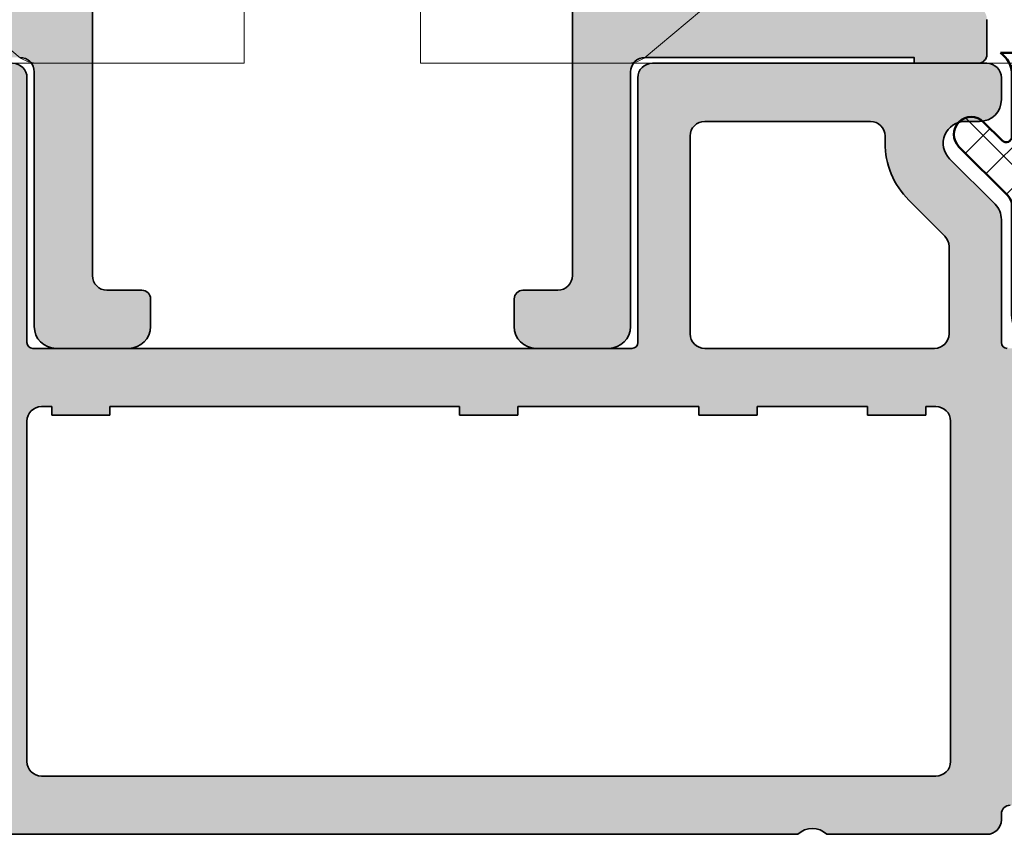
# Model space of a CAD drawing. Units: millimetres. Extents: x 25695 to 34618, y 15065 to 17276.
# Drawn here: x 28748 to 28782, y 15619 to 15647 of the extents above; entities that cross this region are included whole.
import ezdxf

# ---------------------------------------------------------------- set-up
doc = ezdxf.new("R2010")
doc.units = ezdxf.units.MM
for name, color, linetype, lineweight in [('S03_AL_Kontur', 255, 'Continuous', 35), ('S04_AL_Schraffur', 253, 'Continuous', 25), ('S05_EPDM_Kontur', 31, 'Continuous', 50), ('S06_EPDM_Schraffur', 43, 'Continuous', 25), ('S13_Accessori contorno', 32, 'Continuous', 20)]:
    doc.layers.add(name, color=color, linetype=linetype, lineweight=lineweight)

# ---------------------------------------------------------------- blocks, each defined once
blk = doc.blocks.new('492580-PS-6031_Rev.07')
at = {"layer": 'S04_AL_Schraffur'}
h = blk.add_hatch(color=256, dxfattribs=at)
h.dxf.hatch_style = 1
edge = h.paths.add_edge_path()
edge.add_line((51.70629921251748, -11.94999999999897), (50.60629921251893, -10.85000000000042))
edge.add_line((50.60629921251893, -10.85000000000042), (50.60629921251893, -10.25000000000006))
edge.add_line((50.60629921251893, -10.25000000000006), (52.10629921251893, -10.25000000000006))
edge.add_arc((52.10629921251893, -9.250000000000057), 1, 270, 360)
edge.add_line((53.10629921251893, -9.250000000000057), (53.10629921251893, -7.949999999998965))
edge.add_arc((52.10629921251893, -7.949999999997146), 1, 359.9999999998958, 450)
edge.add_line((52.10629921251893, -6.94999999999709), (46.10629921251893, -6.949999999997116))
edge.add_arc((45.60629921251893, -7.474999999998602), 0.7250000000010537, 406.3971810273757, 493.6028189726987)
edge.add_line((45.10629921251893, -6.949999999998511), (38.10629921251893, -6.949999999997144))
edge.add_arc((38.10629921251893, -7.949999999997146), 1, 450, 540)
edge.add_line((37.10629921251893, -7.949999999997146), (37.10629921251893, -9.250000000000057))
edge.add_arc((38.10629921251893, -9.250000000000057), 1, 180, 270)
edge.add_line((38.10629921251893, -10.25000000000006), (40.60629921251893, -10.25000000000006))
edge.add_line((40.60629921251893, -10.25000000000006), (40.60629921251893, -10.75000000000006))
edge.add_arc((39.60629921251893, -10.75000000000006), 1, 270, 360, ccw=False)
edge.add_line((39.60629921251893, -11.75000000000006), (35.90629921251821, -11.75000000000006))
edge.add_arc((35.90629921251821, -11.25000000000006), 0.5, 180, 270, ccw=False)
edge.add_line((35.40629921251821, -11.25000000000006), (35.40629921251821, -7.449999999997146))
edge.add_arc((34.90629921251821, -7.449999999997146), 0.5, 360, 450)
edge.add_line((34.90629921251821, -6.949999999997146), (30.60629921252439, -6.949999999997145))
edge.add_arc((30.10629921252439, -7.474999999998602), 0.7250000000010537, 406.3971810273757, 493.6028189727002)
edge.add_line((29.60629921252439, -6.949999999998568), (24.60629921251893, -6.949999999997173))
edge.add_arc((24.60629921251893, -7.449999999997146), 0.5, 450, 540)
edge.add_line((24.10629921251893, -7.449999999997146), (24.10629921251893, -11.44999999999715))
edge.add_arc((23.60629921251893, -11.44999999999715), 0.5, 270, 360, ccw=False)
edge.add_line((23.60629921251893, -11.94999999999715), (-4.39370078794127, -11.94999999999714))
edge.add_arc((-4.89370078794127, -12.47499999999854), 0.7250000000010537, 406.3971810273757, 493.6028189727002)
edge.add_line((-5.39370078794127, -11.94999999999851), (-10.89370078748107, -11.94999999999894))
edge.add_arc((-10.89370078748107, -11.44999999999891), 0.5, 180, 270, ccw=False)
edge.add_line((-11.39370078748107, -11.44999999999891), (-11.39370078748107, -11.25))
edge.add_arc((-11.69370078748216, -11.24999999999994), 0.3000000000010914, 359.9999999999891, 450)
edge.add_line((-11.69370078748216, -10.94999999999885), (-12.14370078748107, -10.94999999999712))
edge.add_arc((-12.41122137947423, -11.02883644654162), 0.2788950563278951, 376.4198764197823, 451.1645893742479)
edge.add_line((-12.41688978747334, -10.74999899999835), (-12.87048378747204, -10.74999899999781))
edge.add_arc((-12.87614444694918, -11.02886709564166), 0.2789255417377987, 448.8371299270988, 523.5754054447577)
edge.add_line((-13.14368778747303, -10.94999999999879), (-15.02369878747959, -10.94999999999709))
edge.add_arc((-15.02369878747959, -10.64999999999782), 0.2999999999992724, 180, 270, ccw=False)
edge.add_line((-15.32369878747886, -10.64999999999782), (-15.32369878748068, -9.670025680954495))
edge.add_arc((-15.02369878748141, -9.670025680955064), 0.2999999999992724, 89.99999999965257, 179.9999999998915, ccw=False)
edge.add_line((-15.02369878747959, -9.37002568095454), (-12.26370078748005, -9.370025680955225))
edge.add_arc((-12.26370078748187, -9.250025680954423), 0.1200000000008004, 270.0000000008685, 360)
edge.add_line((-12.14370078747925, -9.250025680954423), (-12.14370078748106, -4.94999999999709))
edge.add_arc((-12.64370078748107, -4.94999999999709), 0.5, 360, 450)
edge.add_line((-12.64370078748107, -4.44999999999709), (-13.34370078748179, -4.44999999999709))
edge.add_line((-13.34370078748179, -4.44999999999709), (-15.73652111050978, -5.831495457619893))
edge.add_arc((-15.8055810028327, -5.711880215350561), 0.1381197846465285, 173.8785150863987, 299.9999999998311, ccw=False)
edge.add_arc((-10.97142309690025, -6.230336162346532), 5.000000000002816, 145.3088846609769, 173.8785150860992, ccw=False)
edge.add_arc((-15.49370078748325, -3.099999999999625), 0.500000000000935, 325.3088846604664, 394.6911153391659)
edge.add_arc((-10.97142309690207, 0.0303361623462024), 5.00000000000073, 186.1214849138939, 214.6911153390613, ccw=False)
edge.add_arc((-15.8055810028327, -0.48811978464596), 0.1381197846476996, 59.999999999704016, 186.1214849148555, ccw=False)
edge.add_line((-15.73652111050797, -0.3685045423757174), (-13.34370078748179, -1.749999999998182))
edge.add_line((-13.34370078748179, -1.749999999998181), (-12.64370078748107, -1.749999999998181))
edge.add_arc((-12.64370078748107, -1.249999999998181), 0.5, 270, 360)
edge.add_line((-12.14370078748107, -1.249999999998181), (-12.14370078748106, 3.050025680957333))
edge.add_arc((-12.26370078748005, 3.050025680957845), 0.1199999999989814, 359.9999999997557, 450)
edge.add_line((-12.26370078748005, 3.170025680957281), (-15.02369878747959, 3.170025680958106))
edge.add_arc((-15.02369878747959, 3.470025680957406), 0.2999999999992724, 180, 270, ccw=False)
edge.add_line((-15.32369878747886, 3.470025680957406), (-15.32369878748068, 4.450000000000728))
edge.add_arc((-15.02369878748141, 4.450000000000216), 0.2999999999992724, 89.99999999965257, 179.9999999998969, ccw=False)
edge.add_line((-15.02369878747959, 4.750000000000739), (-13.14368778747121, 4.749999999999999))
edge.add_arc((-12.87614444694918, 4.828867095644171), 0.2789255417365552, 196.4245945556055, 271.1628700729049)
edge.add_line((-12.87048378747204, 4.549999000001264), (-12.41688978747152, 4.549999000000781))
edge.add_arc((-12.41122137947423, 4.828836446544074), 0.2788950563276857, 268.835410626126, 343.580123580537)
edge.add_line((-12.14370078748107, 4.750000000001194), (-11.59370078748179, 4.750000000000028))
edge.add_arc((-11.59370078748179, 4.950000000000728), 0.2000000000007276, 270, 360)
edge.add_line((-11.39370078748107, 4.950000000000728), (-11.39370078748106, 9.17867965644291))
edge.add_arc((-10.64370078748289, 9.178679656442853), 0.749999999998181, 135.000000000003, 179.9999999999935, ccw=False)
edge.add_line((-11.17403087337152, 9.709009742331375), (-9.61337070159243, 11.26966991411061))
edge.add_arc((-10.14370078748107, 11.80000000000138), 0.7499999999996846, 314.9999999998864, 449.999999999861)
edge.add_line((-10.14370078747925, 12.55000000000115), (-10.64370078748107, 12.55000000000291))
edge.add_arc((-10.64370078748107, 13.30000000000291), 0.75, 180, 270, ccw=False)
edge.add_line((-11.39370078748107, 13.30000000000291), (-11.39370078748107, 14.05000000000291))
edge.add_arc((-10.89370078748107, 14.05000000000109), 0.5, 90, 179.9999999997916, ccw=False)
edge.add_line((-10.89370078748107, 14.55000000000109), (0.6062992125189339, 14.55000000000291))
edge.add_arc((0.6062992125189339, 14.05000000000291), 0.5, 360, 450, ccw=False)
edge.add_line((1.106299212518934, 14.05000000000291), (1.106299212518931, 4.950000000000728))
edge.add_arc((1.306299212519662, 4.950000000001182), 0.2000000000007276, 180.0000000001303, 269.9999999994789)
edge.add_line((1.306299212517843, 4.750000000000909), (21.90629921251821, 4.750000000001812))
edge.add_arc((21.90629921251821, 4.95000000000249), 0.2000000000007276, 270, 360)
edge.add_line((22.10629921251893, 4.95000000000249), (22.10629921251894, 14.05000000000285))
edge.add_arc((22.60629921251893, 14.05000000000103), 0.5, 90, 179.9999999997916, ccw=False)
edge.add_line((22.60629921251893, 14.55000000000103), (50.10629921251893, 14.55000000000103))
edge.add_arc((50.10629921251893, 17.05000000000103), 2.5, 270, 360)
edge.add_line((52.60629921251893, 17.05000000000103), (52.60629921251895, 62.05000000000285))
edge.add_arc((51.60629921251893, 62.05000000000285), 1, 360, 450)
edge.add_line((51.60629921251893, 63.0500000000028), (49.35629921251893, 63.05000000000101))
edge.add_arc((49.35629921251893, 63.80000000000103), 0.75, 180, 270, ccw=False)
edge.add_line((48.60629921251893, 63.80000000000103), (48.60629921251893, 67.3288675134608))
edge.add_arc((49.10629921252075, 67.32886751345984), 0.500000000001819, 119.99999999989791, 179.999999999886, ccw=False)
edge.add_line((48.85629921252075, 67.76188021535381), (49.18129921251784, 67.94951905283955))
edge.add_arc((49.55629921251784, 67.30000000000132), 0.7499999999998893, 8.031975085032173e-11, 120.00000000000489, ccw=False)
edge.add_line((50.30629921251966, 67.3000000000024), (50.30629921251784, 66.30000000000285))
edge.add_arc((51.05629921251784, 66.30000000000103), 0.75, 179.9999999998611, 299.9999999999994)
edge.add_line((51.43129921251784, 65.65048094716269), (52.93129921251784, 66.51650635094842))
edge.add_arc((52.55629921251784, 67.1660254037863), 0.7499999999996431, 300.0000000000157, 359.9999999999067)
edge.add_line((53.30629921251784, 67.16602540378511), (53.30629921251784, 73.93397459621514))
edge.add_arc((52.55629921251784, 73.93397459621707), 0.75, 359.9999999998523, 420.0000000000027)
edge.add_line((52.93129921251784, 74.58349364905547), (51.43129921251784, 75.44951905283773))
edge.add_arc((51.05629921251784, 74.80000000000064), 0.7499999999989293, 419.9999999999528, 539.9999999998654)
edge.add_line((50.30629921251784, 74.8000000000024), (50.30629921251784, 73.80000000000285))
edge.add_arc((49.55629921251784, 73.80000000000098), 0.75, 239.9999999999984, 360.0000000001433, ccw=False)
edge.add_line((49.18129921251784, 73.15048094716269), (48.85629921251893, 73.33811978465013))
edge.add_arc((49.10629921252075, 73.77113248654132), 0.5000000000000152, 180.0000000000065, 239.9999999997603, ccw=False)
edge.add_line((48.60629921252075, 73.77113248654126), (48.60629921251893, 77.55000000000103))
edge.add_arc((49.10629921251893, 77.55000000000109), 0.5, 90, 180.0000000000065, ccw=False)
edge.add_line((49.10629921251893, 78.05000000000109), (54.60629921251893, 78.05000000000285))
edge.add_arc((54.60629921251893, 77.55000000000285), 0.5, 360, 450, ccw=False)
edge.add_line((55.10629921251893, 77.55000000000285), (55.10629921251891, -11.94999999999715))
edge.add_line((55.10629921251893, -11.94999999999715), (51.70629921251748, -11.94999999999896))
edge = h.paths.add_edge_path(flags=16)
edge.add_arc((-6.893700787481066, 12.05000000000291), 0.5, 450, 540)
edge.add_line((-7.393700787481066, 12.05000000000291), (-7.393700787481066, 11.82071067811921))
edge.add_arc((-10.19370078747852, 11.82071067811904), 2.799999999997453, 315.00000000002547, 360.0000000000029, ccw=False)
edge.add_line((-8.213801800156944, 9.840811690799285), (-9.447254178076037, 8.60735931288221))
edge.add_arc((-9.093700787479975, 8.253805922292088), 0.4999999999997428, 135.0000000004813, 180.000000000368)
edge.add_line((-9.593700787479975, 8.253805922288848), (-9.593700787481795, 5.25))
edge.add_arc((-9.093700787481794, 5.25), 0.5, 180, 270)
edge.add_line((-9.093700787481794, 4.75), (-1.193700787480338, 4.749999999999997))
edge.add_arc((-1.193700787480338, 5.25), 0.5, 270, 360)
edge.add_line((-0.6937007874803385, 5.25), (-0.6937007874803361, 12.05000000000291))
edge.add_arc((-1.193700787480338, 12.05000000000291), 0.5, 360, 450)
edge.add_line((-1.193700787480338, 12.55000000000291), (-6.893700787481066, 12.55000000000291))
edge = h.paths.add_edge_path(flags=16)
edge.add_line((21.25629921252221, 2.750000000003581), (21.25629921252403, 2.450000000000671))
edge.add_line((21.25629921252403, 2.450000000000671), (19.25629921252403, 2.450000000000672))
edge.add_line((19.25629921252403, 2.450000000000671), (19.25629921252221, 2.750000000001762))
edge.add_line((19.25629921252221, 2.750000000001762), (7.231299212520753, 2.750000000001766))
edge.add_line((7.231299212520753, 2.750000000001819), (7.231299212520753, 2.450000000000728))
edge.add_line((7.231299212520753, 2.450000000000728), (5.231299212520753, 2.450000000000728))
edge.add_line((5.231299212520753, 2.450000000000728), (5.231299212520753, 2.750000000001819))
edge.add_line((5.231299212520753, 2.750000000001819), (-0.9937007883982005, 2.750000000014554))
edge.add_line((-0.9937007883982005, 2.750000000014552), (-0.9937007883963817, 2.450000000000728))
edge.add_line((-0.9937007883963815, 2.450000000000728), (-2.993700788396382, 2.450000000000728))
edge.add_line((-2.993700788396382, 2.450000000000728), (-2.993700788398201, 2.750000000001819))
edge.add_line((-2.993700788398201, 2.750000000001819), (-6.79370078748434, 2.750000000029105))
edge.add_line((-6.79370078748434, 2.750000000029104), (-6.79370078748434, 2.450000000000728))
edge.add_line((-6.79370078748434, 2.450000000000728), (-8.79370078748434, 2.450000000000728))
edge.add_line((-8.79370078748434, 2.450000000000728), (-8.79370078748434, 2.75))
edge.add_line((-8.79370078748434, 2.75), (-9.143700787484704, 2.750000000001819))
edge.add_arc((-9.143700787484704, 2.250000000001819), 0.5, 450, 540)
edge.add_line((-9.643700787484704, 2.250000000001819), (-9.643700787484708, -9.44999999999709))
edge.add_arc((-9.143700787484704, -9.44999999999709), 0.5, 180, 270)
edge.add_line((-9.143700787484704, -9.94999999999709), (21.60629921252621, -9.9499999999971))
edge.add_arc((21.60629921252621, -9.449999999997146), 0.5, 270, 360)
edge.add_line((22.10629921252621, -9.449999999997146), (22.10629921252439, 2.250000000001762))
edge.add_arc((21.60629921252439, 2.250000000001762), 0.5, 360, 450)
edge.add_line((21.60629921252439, 2.750000000001762), (21.25629921252221, 2.750000000003581))
edge = h.paths.add_edge_path(flags=16)
edge.add_line((50.50629921206018, 12.54999999996647), (50.50629921206018, 12.2499999999672))
edge.add_line((50.50629921206018, 12.2499999999672), (48.50629921206018, 12.2499999999672))
edge.add_line((48.50629921206018, 12.2499999999672), (48.50629921206018, 12.54999999996647))
edge.add_line((48.50629921206018, 12.54999999996647), (34.00629921252585, 12.55000000001377))
edge.add_line((34.00629921252585, 12.55000000001377), (34.00629921252403, 12.25000000000358))
edge.add_line((34.00629921252403, 12.25000000000358), (32.00629921252403, 12.25000000000358))
edge.add_line((32.00629921252403, 12.25000000000358), (32.00629921252585, 12.55000000000285))
edge.add_line((32.00629921252585, 12.55000000000285), (28.20629921252475, 12.55000000000286))
edge.add_line((28.20629921252475, 12.55000000000285), (28.20629921252475, 12.25000000000358))
edge.add_line((28.20629921252475, 12.25000000000358), (26.20629921252475, 12.25000000000358))
edge.add_line((26.20629921252475, 12.25000000000358), (26.20629921252475, 12.55000000000285))
edge.add_line((26.20629921252475, 12.55000000000285), (24.60629921252439, 12.55000000000285))
edge.add_arc((24.60629921252439, 12.05000000000285), 0.5, 450, 540)
edge.add_line((24.10629921252439, 12.05000000000285), (24.10629921252438, -4.449999999997146))
edge.add_arc((24.60629921252439, -4.449999999997146), 0.5, 180, 270)
edge.add_line((24.60629921252439, -4.949999999997146), (52.10629921251711, -4.949999999997156))
edge.add_arc((52.10629921251711, -4.449999999997146), 0.5, 270, 360)
edge.add_line((52.60629921251711, -4.449999999997146), (52.60629921251712, 12.04999999996647))
edge.add_arc((52.10629921251711, 12.04999999996642), 0.5, 360.0000000000065, 450)
edge.add_line((52.10629921251711, 12.54999999996636), (50.50629921206018, 12.54999999996647))
at = {"layer": 'S03_AL_Kontur'}
for p, q in [((-10.89370078748107, 14.55000000000291), (0.6062992125189339, 14.55000000000291)), ((-11.39370078748107, 13.30000000000291), (-11.39370078748107, 14.05000000000291)), ((1.106299212518934, 14.05000000000291), (1.106299212518934, 4.950000000000728)), ((22.10629921251893, 4.95000000000249), (22.10629921251893, 14.05000000000285)), ((-10.14370078748107, 12.55000000000291), (-10.64370078748107, 12.55000000000291)), ((-1.193700787480338, 12.55000000000291), (-6.893700787481066, 12.55000000000291)), ((-7.393700787481066, 12.05000000000291), (-7.393700787481066, 11.82071067811921)), ((-0.6937007874803385, 5.25), (-0.6937007874803385, 12.05000000000291)), ((-11.17403087337152, 9.709009742329727), (-9.61337070159243, 11.26966991411064)), ((-8.213801800158762, 9.840811690799455), (-9.447254178076037, 8.607359312882181)), ((-11.39370078748107, 4.950000000000728), (-11.39370078748107, 9.17867965644291)), ((-9.593700787481794, 8.253805922289757), (-9.593700787481794, 5.25)), ((-9.093700787481794, 4.75), (-1.193700787480338, 4.75)), ((1.306299212517843, 4.750000000001819), (21.90629921251821, 4.750000000001762)), ((-8.79370078748434, 2.75), (-9.143700787484704, 2.750000000001819)), ((-8.79370078748434, 2.450000000000728), (-8.79370078748434, 2.75)), ((-2.993700788398201, 2.750000000001819), (-6.79370078748434, 2.750000000029104)), ((-6.79370078748434, 2.750000000029104), (-6.79370078748434, 2.450000000000728)), ((-2.993700788396382, 2.450000000000728), (-2.993700788398201, 2.750000000001819)), ((5.231299212520753, 2.750000000001819), (-0.9937007883982005, 2.750000000014552)), ((-0.9937007883982005, 2.750000000014552), (-0.9937007883963815, 2.450000000000728)), ((5.231299212520753, 2.450000000000728), (5.231299212520753, 2.750000000001819)), ((19.25629921252221, 2.750000000001762), (7.231299212520753, 2.750000000001819)), ((7.231299212520753, 2.750000000001819), (7.231299212520753, 2.450000000000728)), ((19.25629921252403, 2.450000000000671), (19.25629921252221, 2.750000000001762)), ((21.60629921252439, 2.750000000001762), (21.25629921252221, 2.750000000003581)), ((21.25629921252221, 2.750000000003581), (21.25629921252403, 2.450000000000671)), ((-6.79370078748434, 2.450000000000728), (-8.79370078748434, 2.450000000000728)), ((-0.9937007883963815, 2.450000000000728), (-2.993700788396382, 2.450000000000728)), ((7.231299212520753, 2.450000000000728), (5.231299212520753, 2.450000000000728)), ((21.25629921252403, 2.450000000000671), (19.25629921252403, 2.450000000000671)), ((-9.643700787484704, 2.250000000001819), (-9.643700787484704, -9.44999999999709)), ((22.10629921252621, -9.449999999997146), (22.10629921252439, 2.250000000001762)), ((-9.143700787484704, -9.94999999999709), (21.60629921252621, -9.949999999997146)), ((-11.39370078748107, -11.44999999999891), (-11.39370078748107, -11.25)), ((-5.39370078794127, -11.94999999999709), (-10.89370078748107, -11.94999999999891)), ((23.60629921251893, -11.94999999999715), (-4.39370078794127, -11.94999999999709))]:
    blk.add_line(p, q, dxfattribs=at)
for centre, radius, start, end in [((-10.89370078748107, 14.05000000000109), 0.5, 90, 180), ((0.6062992125189339, 14.05000000000291), 0.4999999999999858, 0, 90), ((22.60629921251893, 14.05000000000103), 0.5, 90, 180), ((-10.64370078748107, 13.30000000000291), 0.75, 180, 270), ((-10.14370078748107, 11.80000000000109), 0.7500000000000663, 315.0000000000046, 89.99999999989578), ((-6.893700787481066, 12.05000000000291), 0.5, 90, 180), ((-1.193700787480338, 12.05000000000291), 0.5, 0, 90), ((-10.19370078747852, 11.82071067812103), 2.799999999999101, 315.0000000000046, 0), ((-10.64370078748289, 9.17867965644291), 0.7499999999980674, 135.0000000000046, 180), ((-9.093700787481794, 8.253805922289757), 0.4999999999984868, 135.000000000152, 180.0000000001042), ((-9.093700787481794, 5.25), 0.5, 180, 270), ((-1.193700787480338, 5.25), 0.5, 270, 0), ((-11.59370078748179, 4.950000000000728), 0.2000000000007276, 270, 0), ((1.306299212519662, 4.950000000000728), 0.1999999999998181, 179.9999999997916, 269.9999999996873), ((21.90629921251821, 4.95000000000249), 0.2000000000007134, 270, 0), ((-9.143700787484704, 2.250000000001819), 0.5, 90, 180), ((21.60629921252439, 2.250000000001762), 0.5, 0, 90), ((-9.143700787484704, -9.44999999999709), 0.5, 180, 270), ((21.60629921252621, -9.449999999997146), 0.5, 270, 0), ((-11.69370078748216, -11.25), 0.3000000000011767, 0, 90), ((-10.89370078748107, -11.44999999999891), 0.5, 180, 270), ((-4.89370078794127, -12.47499999999854), 0.7249999999999425, 46.39718102734085, 133.6028189726592)]:
    blk.add_arc(centre, radius, start, end, dxfattribs=at)
blk = doc.blocks.new('492870')
at = {"rotation": 90}
blk.add_blockref('492580-PS-6031_Rev.07', (-11.94999999999442, -50.10629921252075), dxfattribs=at)
blk = doc.blocks.new('284654')
at = {"layer": 'S06_EPDM_Schraffur'}
h = blk.add_hatch(dxfattribs=at)
h.set_pattern_fill('NETZ', color=256, angle=45.00000000000001, style=0)
h.set_pattern_definition([(45.00000000000001, (0, 0), (-0.7071067811865475, 0.7071067811865476), []), (135, (0, 0), (-0.7071067811865476, -0.7071067811865475), [])])
h.paths.add_polyline_path([(11.35000000000946, 29.80000000001382, 0.4142135623730951), (11.15000000000873, 30.00000000001455), (6.750000000012733, 30, -0.2504916501726709), (7.150000000014188, 29.25166852264374), (7.150000000014188, 27.13137084988557, -0.6681786379193214), (6.808578643776855, 26.98994949364715), (6.174264068711636, 27.62426406871236, 1), (5.325735931288364, 26.77573593128909), (7.003553390604793, 25.09791847196902, -0.1989123673796634), (7.150000000012369, 24.7443650813766), (7.150000000012369, 21.00000000001455, 0.4142135623730913), (8.15000000001237, 20.00000000001455), (10.34999999997126, 20.00000000001455, 0.4142135623730951), (11.35000000000946, 21.00000000001455)])
h.paths.add_polyline_path([(8.850000000000364, 23.90000000000146), (9.649999999999636, 23.90000000000146, -0.4142135623730982), (10.14999999999964, 23.40000000000146), (10.14999999999964, 21.70000000000073, -0.4142135623730951), (9.649999999999636, 21.20000000000073), (8.850000000000364, 21.20000000000073, -0.4142135623730951), (8.350000000000364, 21.70000000000073), (8.350000000000364, 23.40000000000146, -0.4142135623730874)], flags=16)
h.paths.add_polyline_path([(8.350000000000364, 25.59999999999854), (8.350000000000364, 27.29999999999927, -0.4142135623730874), (8.850000000000364, 27.79999999999927), (9.649999999999636, 27.79999999999927, -0.4142135623730951), (10.14999999999964, 27.29999999999927), (10.14999999999964, 25.59999999999854, -0.4142135623730951), (9.649999999999636, 25.09999999999854), (8.850000000000364, 25.09999999999854, -0.4142135623730919)], flags=16)
at = {"layer": 'S05_EPDM_Kontur'}
for points in [[(6.750000000012733, 30), (11.15000000000873, 30.00000000001455, -0.414213562373095), (11.35000000000946, 29.80000000001382), (11.35000000000946, 21.00000000001455, -0.414213562373095), (10.34999999997126, 20.00000000001455), (8.15000000001237, 20.00000000001455, -0.4142135623730914), (7.150000000012369, 21.00000000001455), (7.150000000012369, 24.7443650813766, 0.1989123673796633), (7.003553390604793, 25.09791847196902), (5.325735931288364, 26.77573593128909, -1.000000000000017), (6.174264068711636, 27.62426406871236), (6.808578643776855, 26.98994949364715, 0.6681786379193215), (7.150000000014188, 27.13137084988557), (7.150000000014188, 29.25166852264374, 0.2504916501726709)], [(9.649999999999636, 27.79999999999927), (8.850000000000364, 27.79999999999927, 0.4142135623730875), (8.350000000000364, 27.29999999999927), (8.350000000000364, 25.59999999999854, 0.4142135623730919), (8.850000000000364, 25.09999999999854), (9.649999999999636, 25.09999999999854, 0.414213562373095), (10.14999999999964, 25.59999999999854), (10.14999999999964, 27.29999999999927, 0.414213562373095)], [(9.649999999999636, 23.90000000000146), (8.850000000000364, 23.90000000000146, 0.4142135623730875), (8.350000000000364, 23.40000000000146), (8.350000000000364, 21.70000000000073, 0.414213562373095), (8.850000000000364, 21.20000000000073), (9.649999999999636, 21.20000000000073, 0.414213562373095), (10.14999999999964, 21.70000000000073), (10.14999999999964, 23.40000000000146, 0.4142135623730982)]]:
    blk.add_lwpolyline(points, format="xyb", close=True, dxfattribs=at)
blk = doc.blocks.new('203135')
at = {"layer": 'S13_Accessori contorno', "color": 2}
for p, q in [((0, -2.491872000000058), (0, 0)), ((0, 0), (0.5070200000000114, 0)), ((0.5070200000000114, 0), (34.97185600000012, 0)), ((7.180494000000181, -1.364242052659392e-12), (7.433801999999559, -0.04221800000141229)), ((7.433801999999559, -0.04221800000141229), (7.68731200000002, -0.1688720000011017)), ((7.68731200000002, -0.1688720000011017), (15.66994799999975, -6.884564000000864))]:
    blk.add_line(p, q, dxfattribs=at)
blk = doc.blocks.new('138620')
at = {"layer": 'S04_AL_Schraffur'}
h = blk.add_hatch(color=256, dxfattribs=at)
h.dxf.hatch_style = 1
edge = h.paths.add_edge_path()
edge.add_line((-5.532590610254374, -19.00000829660894), (-7.532590610255284, -19.00000829661076))
edge.add_line((-7.532590610255284, -19.00000829661076), (-7.532590610255284, -24.98579473424616))
edge.add_arc((-8.532590610248917, -24.98579473424797), 0.9999999999936335, -45.00000000017792, 0, ccw=False)
edge.add_line((-7.825483829067707, -25.692901515431), (-14.38614400084771, -32.2535616872301))
edge.add_arc((-14.73969739144195, -31.90000829663768), 0.5000000000000844, 270, 315.00000000014745, ccw=False)
edge.add_line((-14.73969739144195, -32.40000829663768), (-22.03259061025528, -32.40000829663768))
edge.add_arc((-22.03259061025256, -32.90000829664132), 0.500000000003638, 90.00000000031268, 179.9999999995831)
edge.add_line((-22.53259061025619, -32.90000829663768), (-22.53259061025528, -34.10000829663841))
edge.add_arc((-22.23259061025601, -34.10000829663841), 0.2999999999992724, 180, 270.0000000001737)
edge.add_line((-22.2325906102551, -34.40000829663768), (-20.03259061025528, -34.40000829663768))
edge.add_line((-20.03259061025528, -34.40000829663768), (-20.03259061025528, -34.20000829663695))
edge.add_line((-20.03259061025528, -34.20000829663695), (-10.78259054720911, -34.20000829663695))
edge.add_arc((-10.78259054721184, -34.70000829664059), 0.500000000003638, 4.16889633925166e-10, 89.99999999968742, ccw=False)
edge.add_line((-10.2825905472082, -34.70000829663695), (-10.28259054721002, -43.45000829663695))
edge.add_arc((-9.53259054721002, -43.45000829663695), 0.75, 180, 270)
edge.add_line((-9.53259054721002, -44.20000829663695), (-7.032590547209111, -44.20000829663695))
edge.add_arc((-7.032590547208201, -43.45000829663695), 0.75, 269.9999999999305, 360)
edge.add_line((-6.282590547208201, -43.45000829663695), (-6.28259054721002, -42.50000829663804))
edge.add_arc((-6.58259054721384, -42.50000829664168), 0.3000000000038199, 0, 89.99999999878409)
edge.add_line((-6.582590547211112, -42.20000829663695), (-7.78259054721002, -42.20000829663695))
edge.add_arc((-7.78259054721093, -41.70000829663695), 0.5, 180.0000000002084, 270.00000000010425, ccw=False)
edge.add_line((-8.28259054721093, -41.70000829664059), (-8.28259054720911, -29.39264892069696))
edge.add_arc((-7.282590547215477, -29.39264892069514), 0.9999999999936335, 134.9999999998221, 180, ccw=False)
edge.add_line((-7.989697328396687, -28.68554213951211), (-5.825483829067707, -26.52132864017585))
edge.add_arc((-6.53259061024346, -25.81422185899646), 0.9999999999873066, 314.9999999998526, 360.0000000003126)
edge.add_line((-5.532590610256193, -25.814221858991), (-5.532590610254374, -19.00000829660894))
edge = h.paths.add_edge_path()
edge.add_line((5.467411575892584, -13.0000082966144), (7.467411575892584, -13.0000082966144))
edge.add_line((7.467411575892584, -13.0000082966144), (7.467411575892584, -5.284295663092053))
edge.add_arc((8.467411575901679, -5.28429566309751), 1.000000000009095, 115.00000000060689, 180, ccw=False)
edge.add_line((8.04479331415223, -4.377987876056068), (10.57097867447374, -3.200008296616943))
edge.add_line((10.57097867447374, -3.200008296616943), (25.41715383709288, -3.200008296616943))
edge.add_arc((25.41715383709379, -4.200008296611486), 0.999999999994543, 59.999999999878526, 90.00000000005213, ccw=False)
edge.add_line((25.91715383709288, -3.333982892832864), (31.93378905743884, -6.807688856915775))
edge.add_arc((32.27832989692524, -6.210926617643054), 0.6890816789726633, 239.9999999999935, 382.2129765773488)
edge.add_arc((32.46741157589531, -5.730135315539883), 0.5000000000019266, 333.8599175317076, 419.999999999771)
edge.add_line((32.71741157589804, -5.297122613646934), (26.19946238346711, -1.533982892831773))
edge.add_arc((25.69946238346802, -2.400008296610395), 0.9999999999945076, 59.99999999987848, 90.00000000010422)
edge.add_line((25.6994623834662, -1.400008296615852), (11.28040159493048, -1.400008296615852))
edge.add_arc((11.28040159492957, -6.400008296599481), 4.999999999983629, 89.99999999998958, 115.0000000000875)
edge.add_line((9.167310286225984, -1.868469361434109), (1.023956137170899, -5.665777764208542))
edge.add_arc((-0.03258951718180469, -3.400008296623128), 2.499999999994775, 244.9999999999389, 295.00000000008, ccw=False)
edge.add_line((-1.089135171533599, -5.665777764208542), (-9.232489320589593, -1.86846936143229))
edge.add_arc((-11.34558062929682, -6.40000829663586), 5.000000000019993, 65.0000000000597, 89.99999999996874)
edge.add_line((-11.34558062929409, -1.400008296615852), (-25.7646414178289, -1.400008296615852))
edge.add_arc((-25.76464141781344, -2.400008296684973), 1.000000000069122, 90.00000000088588, 119.9999999987452)
edge.add_line((-26.2646414178289, -1.533982892829954), (-32.78259061026165, -5.297122613648753))
edge.add_arc((-32.53259061024983, -5.730135315543521), 0.5000000000081187, 120.0000000010273, 206.1400824674591)
edge.add_arc((-32.34350893128976, -6.210926617644873), 0.6890816789717827, 157.7870234224539, 300.0000000002131)
edge.add_line((-31.99896809180154, -6.807688856915775), (-25.98233287145558, -3.333982892832864))
edge.add_arc((-25.48233287145649, -4.200008296611486), 0.9999999999945076, 89.99999999994787, 120.0000000001215, ccw=False)
edge.add_line((-25.48233287145558, -3.200008296616943), (-10.63615770883644, -3.200008296616943))
edge.add_line((-10.63615770883644, -3.200008296616943), (-8.10997234851402, -4.377987876054249))
edge.add_arc((-8.532590610256193, -5.284295663092053), 1.000000000001668, 1.0419398677186109e-10, 64.9999999999514, ccw=False)
edge.add_line((-7.532590610255284, -5.284295663090234), (-7.532590610255284, -13.00000829661258))
edge.add_line((-7.532590610255284, -13.00000829661258), (-5.532590610254374, -13.00000829661258))
edge.add_line((-5.532590610254374, -13.00000829661258), (-5.532590610255284, -6.364683507152222))
edge.add_arc((-5.032590610255284, -6.364683507152222), 0.5, 64.9999999999514, 180, ccw=False)
edge.add_line((-4.821281479384197, -5.91152961363332), (-1.849848042667873, -7.297131780873315))
edge.add_arc((-0.03258951718180469, -3.400008296623128), 4.299999999993735, 244.9999999999455, 295.0000000000545)
edge.add_line((1.784669008304263, -7.297131780873315), (4.756102445022407, -5.91152961363332))
edge.add_arc((4.967411575893493, -6.364683507152222), 0.5000000000008341, 0, 115.0000000000486, ccw=False)
edge.add_line((5.467411575894403, -6.364683507152222), (5.467411575892584, -13.0000082966144))
edge = h.paths.add_edge_path()
edge.add_line((7.467411575892584, -19.00000829661076), (5.467411575893493, -19.00000829661258))
edge.add_line((5.467411575893493, -19.00000829661258), (5.467411575892584, -25.81422185899464))
edge.add_arc((6.467411575890765, -25.81422185899464), 0.999999999998181, 180, 224.9999999998526)
edge.add_line((5.760304794704098, -26.52132864017767), (7.924518294033078, -28.68554213951029))
edge.add_arc((7.21741151284823, -29.39264892069514), 0.9999999999975964, -1.0430767360958271e-10, 45, ccw=False)
edge.add_line((8.217411512846411, -29.39264892069696), (8.21741151284732, -41.70000829663513))
edge.add_arc((7.717411512846411, -41.70000829663513), 0.5000000000009095, -89.99999999989569, 0, ccw=False)
edge.add_line((7.71741151284732, -42.20000829663695), (6.517411512848412, -42.20000829663695))
edge.add_arc((6.517411512843864, -42.50000829663441), 0.2999999999974534, 89.9999999991315, 180.0000000010422)
edge.add_line((6.217411512846411, -42.50000829663986), (6.21741151284732, -43.45000829663877))
edge.add_arc((6.967411512845501, -43.45000829664059), 0.749999999998181, 180, 270.0000000002084)
edge.add_line((6.967411512846411, -44.20000829663877), (9.46741151284732, -44.20000829663695))
edge.add_arc((9.46741151284823, -43.45000829663695), 0.75, 269.9999999999305, 360.0000000001389)
edge.add_line((10.21741151284823, -43.45000829663695), (10.21741151284641, -34.70000829663695))
edge.add_arc((10.71741151284186, -34.70000829663513), 0.4999999999954525, 89.99999999927053, 180, ccw=False)
edge.add_line((10.71741151284641, -34.20000829664059), (19.96741157589258, -34.20000829663695))
edge.add_line((19.96741157589258, -34.20000829663695), (19.96741157589258, -34.40000829663768))
edge.add_line((19.96741157589258, -34.40000829663768), (22.1674115758924, -34.40000829663768))
edge.add_arc((22.16741157589422, -34.10000829664023), 0.2999999999974534, 269.9999999996526, 360.0000000006948)
edge.add_line((22.46741157589167, -34.10000829663659), (22.46741157589258, -32.90000829663768))
edge.add_arc((21.96741157589713, -32.90000829663586), 0.4999999999954525, 0, 90.00000000072953)
edge.add_line((21.96741157589258, -32.40000829664132), (14.67451835708016, -32.40000829663768))
edge.add_arc((14.67451835708016, -31.90000829663768), 0.5, 224.9999999998526, 270, ccw=False)
edge.add_line((14.32096496648592, -32.2535616872301), (7.760304794705007, -25.692901515431))
edge.add_arc((8.467411575901679, -24.9857947342407), 1.000000000009815, 180.0000000003127, 224.999999999742, ccw=False)
edge.add_line((7.467411575892584, -24.98579473424616), (7.467411575892584, -19.00000829661076))
h = blk.add_hatch(color=256, dxfattribs=at)
h.dxf.hatch_style = 1
edge = h.paths.add_edge_path()
edge.add_line((-5.532590610254374, -19.00000829660894), (-7.532590610255284, -19.00000829661076))
edge.add_line((-7.532590610255284, -19.00000829661076), (-7.532590610255284, -24.98579473424616))
edge.add_arc((-8.532590610248917, -24.98579473424797), 0.9999999999936335, -45.00000000017792, 0, ccw=False)
edge.add_line((-7.825483829067707, -25.692901515431), (-14.38614400084771, -32.2535616872301))
edge.add_arc((-14.73969739144195, -31.90000829663768), 0.5000000000000844, 270, 315.00000000014745, ccw=False)
edge.add_line((-14.73969739144195, -32.40000829663768), (-22.03259061025528, -32.40000829663768))
edge.add_arc((-22.03259061025256, -32.90000829664132), 0.500000000003638, 90.00000000031268, 179.9999999995831)
edge.add_line((-22.53259061025619, -32.90000829663768), (-22.53259061025528, -34.10000829663841))
edge.add_arc((-22.23259061025601, -34.10000829663841), 0.2999999999992724, 180, 270.0000000001737)
edge.add_line((-22.2325906102551, -34.40000829663768), (-20.03259061025528, -34.40000829663768))
edge.add_line((-20.03259061025528, -34.40000829663768), (-20.03259061025528, -34.20000829663695))
edge.add_line((-20.03259061025528, -34.20000829663695), (-10.78259054720911, -34.20000829663695))
edge.add_arc((-10.78259054721184, -34.70000829664059), 0.500000000003638, 4.16889633925166e-10, 89.99999999968742, ccw=False)
edge.add_line((-10.2825905472082, -34.70000829663695), (-10.28259054721002, -43.45000829663695))
edge.add_arc((-9.53259054721002, -43.45000829663695), 0.75, 180, 270)
edge.add_line((-9.53259054721002, -44.20000829663695), (-7.032590547209111, -44.20000829663695))
edge.add_arc((-7.032590547208201, -43.45000829663695), 0.75, 269.9999999999305, 360)
edge.add_line((-6.282590547208201, -43.45000829663695), (-6.28259054721002, -42.50000829663804))
edge.add_arc((-6.58259054721384, -42.50000829664168), 0.3000000000038199, 0, 89.99999999878409)
edge.add_line((-6.582590547211112, -42.20000829663695), (-7.78259054721002, -42.20000829663695))
edge.add_arc((-7.78259054721093, -41.70000829663695), 0.5, 180.0000000002084, 270.00000000010425, ccw=False)
edge.add_line((-8.28259054721093, -41.70000829664059), (-8.28259054720911, -29.39264892069696))
edge.add_arc((-7.282590547215477, -29.39264892069514), 0.9999999999936335, 134.9999999998221, 180, ccw=False)
edge.add_line((-7.989697328396687, -28.68554213951211), (-5.825483829067707, -26.52132864017585))
edge.add_arc((-6.53259061024346, -25.81422185899646), 0.9999999999873066, 314.9999999998526, 360.0000000003126)
edge.add_line((-5.532590610256193, -25.814221858991), (-5.532590610254374, -19.00000829660894))
edge = h.paths.add_edge_path()
edge.add_line((5.467411575893493, -13.0000082966144), (7.467411575892584, -13.0000082966144))
edge.add_line((7.467411575892584, -13.0000082966144), (7.467411575892584, -5.284295663092053))
edge.add_arc((8.467411575901679, -5.28429566309751), 1.000000000009095, 115.00000000060689, 180, ccw=False)
edge.add_line((8.04479331415223, -4.377987876056068), (10.57097867447374, -3.200008296616943))
edge.add_line((10.57097867447374, -3.200008296616943), (25.41715383709288, -3.200008296616943))
edge.add_arc((25.41715383709379, -4.200008296611486), 0.999999999994543, 59.999999999878526, 90.00000000005213, ccw=False)
edge.add_line((25.91715383709288, -3.333982892832864), (31.93378905743884, -6.807688856915775))
edge.add_arc((32.27832989692524, -6.210926617643054), 0.6890816789726633, 239.9999999999935, 382.2129765773488)
edge.add_arc((32.46741157589531, -5.730135315539883), 0.5000000000019266, 333.8599175317076, 419.999999999771)
edge.add_line((32.71741157589804, -5.297122613646934), (26.19946238346711, -1.533982892831773))
edge.add_arc((25.69946238346802, -2.400008296610395), 0.9999999999945076, 59.99999999987848, 90.00000000010422)
edge.add_line((25.6994623834662, -1.400008296615852), (11.28040159493048, -1.400008296615852))
edge.add_arc((11.28040159492957, -6.400008296599481), 4.999999999983629, 89.99999999998958, 115.0000000000875)
edge.add_line((9.167310286225984, -1.868469361434109), (1.023956137170899, -5.665777764208542))
edge.add_arc((-0.03258951718180469, -3.400008296623128), 2.499999999994775, 244.9999999999389, 295.00000000008, ccw=False)
edge.add_line((-1.089135171533599, -5.665777764208542), (-9.232489320589593, -1.86846936143229))
edge.add_arc((-11.34558062929682, -6.40000829663586), 5.000000000019993, 65.0000000000597, 89.99999999996874)
edge.add_line((-11.34558062929409, -1.400008296615852), (-25.7646414178289, -1.400008296615852))
edge.add_arc((-25.76464141781344, -2.400008296684973), 1.000000000069122, 90.00000000088588, 119.9999999987452)
edge.add_line((-26.2646414178289, -1.533982892829954), (-32.78259061026165, -5.297122613648753))
edge.add_arc((-32.53259061024983, -5.730135315543521), 0.5000000000081187, 120.0000000010273, 206.1400824674591)
edge.add_arc((-32.34350893128976, -6.210926617644873), 0.6890816789717827, 157.7870234224539, 300.0000000002131)
edge.add_line((-31.99896809180154, -6.807688856915775), (-25.98233287145558, -3.333982892832864))
edge.add_arc((-25.48233287145649, -4.200008296611486), 0.9999999999945076, 89.99999999994787, 120.0000000001215, ccw=False)
edge.add_line((-25.48233287145558, -3.200008296616943), (-10.63615770883644, -3.200008296616943))
edge.add_line((-10.63615770883644, -3.200008296616943), (-8.10997234851402, -4.377987876054249))
edge.add_arc((-8.532590610256193, -5.284295663092053), 1.000000000001668, 1.0419398677186109e-10, 64.9999999999514, ccw=False)
edge.add_line((-7.532590610255284, -5.284295663090234), (-7.532590610255284, -13.00000829661076))
edge.add_line((-7.532590610255284, -13.00000829661076), (-5.532590610254374, -13.00000829661258))
edge.add_line((-5.532590610254374, -13.00000829661258), (-5.532590610255284, -6.364683507152222))
edge.add_arc((-5.032590610255284, -6.364683507152222), 0.5, 64.9999999999514, 180, ccw=False)
edge.add_line((-4.821281479384197, -5.91152961363332), (-1.849848042667873, -7.297131780873315))
edge.add_arc((-0.03258951718180469, -3.400008296623128), 4.299999999993735, 244.9999999999455, 295.0000000000545)
edge.add_line((1.784669008304263, -7.297131780873315), (4.756102445022407, -5.91152961363332))
edge.add_arc((4.967411575893493, -6.364683507152222), 0.5000000000008341, 0, 115.0000000000486, ccw=False)
edge.add_line((5.467411575894403, -6.364683507152222), (5.467411575893493, -13.0000082966144))
edge = h.paths.add_edge_path()
edge.add_line((7.467411575892584, -19.00000829661258), (5.467411575894403, -19.00000829661258))
edge.add_line((5.467411575894403, -19.00000829661258), (5.467411575892584, -25.81422185899464))
edge.add_arc((6.467411575890765, -25.81422185899464), 0.999999999998181, 180, 224.9999999998526)
edge.add_line((5.760304794704098, -26.52132864017767), (7.924518294033078, -28.68554213951029))
edge.add_arc((7.21741151284823, -29.39264892069514), 0.9999999999975964, -1.0430767360958271e-10, 45, ccw=False)
edge.add_line((8.217411512846411, -29.39264892069696), (8.21741151284732, -41.70000829663513))
edge.add_arc((7.717411512846411, -41.70000829663513), 0.5000000000009095, -89.99999999989569, 0, ccw=False)
edge.add_line((7.71741151284732, -42.20000829663695), (6.517411512848412, -42.20000829663695))
edge.add_arc((6.517411512843864, -42.50000829663441), 0.2999999999974534, 89.9999999991315, 180.0000000010422)
edge.add_line((6.217411512846411, -42.50000829663986), (6.21741151284732, -43.45000829663877))
edge.add_arc((6.967411512845501, -43.45000829664059), 0.749999999998181, 180, 270.0000000002084)
edge.add_line((6.967411512846411, -44.20000829663877), (9.46741151284732, -44.20000829663695))
edge.add_arc((9.46741151284823, -43.45000829663695), 0.75, 269.9999999999305, 360.0000000001389)
edge.add_line((10.21741151284823, -43.45000829663695), (10.21741151284641, -34.70000829663695))
edge.add_arc((10.71741151284186, -34.70000829663513), 0.4999999999954525, 89.99999999927053, 180, ccw=False)
edge.add_line((10.71741151284641, -34.20000829664059), (19.96741157589258, -34.20000829663695))
edge.add_line((19.96741157589258, -34.20000829663695), (19.96741157589258, -34.40000829663768))
edge.add_line((19.96741157589258, -34.40000829663768), (22.1674115758924, -34.40000829663768))
edge.add_arc((22.16741157589422, -34.10000829664023), 0.2999999999974534, 269.9999999996526, 360.0000000006948)
edge.add_line((22.46741157589167, -34.10000829663659), (22.46741157589258, -32.90000829663768))
edge.add_arc((21.96741157589713, -32.90000829663586), 0.4999999999954525, 0, 90.00000000072953)
edge.add_line((21.96741157589258, -32.40000829664132), (14.67451835708016, -32.40000829663768))
edge.add_arc((14.67451835708016, -31.90000829663768), 0.5, 224.9999999998526, 270, ccw=False)
edge.add_line((14.32096496648592, -32.2535616872301), (7.760304794705007, -25.692901515431))
edge.add_arc((8.467411575901679, -24.9857947342407), 1.000000000009815, 180.0000000003127, 224.999999999742, ccw=False)
edge.add_line((7.467411575892584, -24.98579473424616), (7.467411575892584, -19.00000829661258))
at = {"layer": 'S03_AL_Kontur'}
for points in [[(22.46741157589258, -32.90000829663768), (22.46741157589258, -34.10000829663841, -0.4142135623730118), (22.1674115758924, -34.40000829663768), (19.96741157589258, -34.40000829663768), (19.96741157589258, -34.20000829663695), (10.71741151284641, -34.20000829663695, 0.414213562373095), (10.21741151284641, -34.70000829663695), (10.21741151284732, -43.45000829663695, -0.4142135623730953), (9.46741151284732, -44.20000829663695), (6.96741151284732, -44.20000829663695, -0.4142135623735611), (6.21741151284732, -43.45000829663695), (6.21741151284732, -42.50000829663804, -0.414213562373095), (6.517411512848412, -42.20000829663695), (7.71741151284732, -42.20000829663695, 0.414213562373095), (8.21741151284732, -41.70000829663695), (8.217411512846411, -29.39264892069696, 0.1989123673792819)], [(-8.28259054720911, -29.39264892069696), (-8.28259054721002, -41.70000829663695, 0.414213562373095), (-7.78259054721002, -42.20000829663695), (-6.582590547211112, -42.20000829663695, -0.414213562373095), (-6.28259054721002, -42.50000829663804), (-6.282590547209111, -43.45000829663695, -0.4142135623735614), (-7.03259054721002, -44.20000829663695), (-9.53259054721002, -44.20000829663695, -0.414213562373095), (-10.28259054721002, -43.45000829663695), (-10.28259054720911, -34.70000829663695, 0.414213562373095), (-10.78259054720911, -34.20000829663695)]]:
    blk.add_lwpolyline(points, format="xyb", dxfattribs=at)

msp = doc.modelspace()

# ---------------------------------------------------------------- block references
at = {"xscale": -1, "rotation": 90}
msp.add_blockref('492870', (28720.49864242043, 15619.30730435422), dxfattribs=at)
at = {"color": 2, "rotation": 180}
msp.add_blockref('203135', (28755.96939042044, 15645.80730435422), dxfattribs=at)
at = {"color": 2, "xscale": -1, "rotation": 180}
msp.add_blockref('203135', (28762.02789442043, 15645.80730435422), dxfattribs=at)
for name, p in [('138620', (28759.03123193762, 15680.20731265085)), ('284654', (28775.21229921863, 15616.16206625433))]:
    msp.add_blockref(name, p)

doc.saveas('drawing.dxf')
